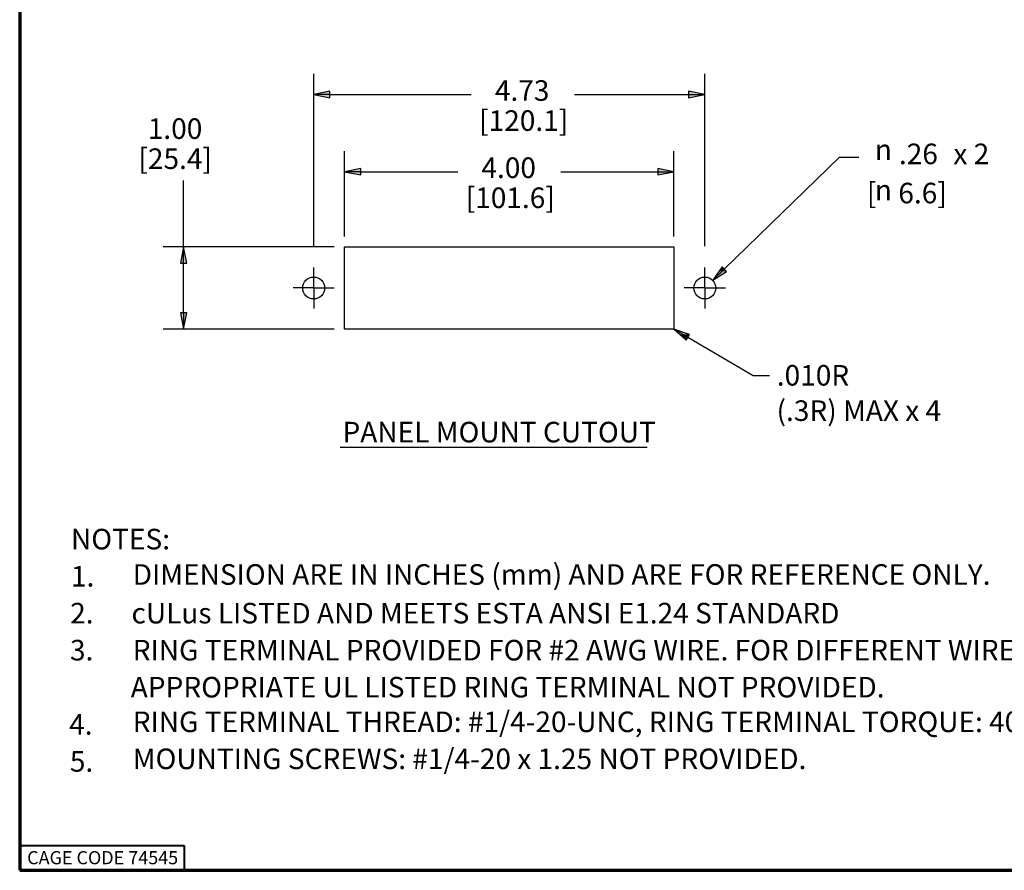
# Paper-space layout 'Layout1' of a CAD drawing. Units: inches. Extents: x 0 to 16.4, y 0 to 10.4.
# Drawn here: x 0 to 6, y 0 to 5.2 of the extents above; entities that cross this region are included whole.
import ezdxf

# ---------------------------------------------------------------- set-up
doc = ezdxf.new("R2010")
doc.units = ezdxf.units.IN
doc.header["$MEASUREMENT"] = 0
for name, color, linetype, lineweight in [('Border (ANSI)', 7, 'Continuous', 70), ('Center Mark (ANSI)', 7, 'Continuous', 25), ('Dimension (ANSI)', 7, 'Continuous', 25), ('Sketch Geometry (ANSI)', 7, 'Continuous', 25), ('Symbol (ANSI)', 7, 'Continuous', 25)]:
    doc.layers.add(name, color=color, linetype=linetype, lineweight=lineweight)
doc.styles.get("Standard").update_dxf_attribs({"font": 'tahoma.ttf'})

psp = doc.layouts.get("Layout1")

# ---------------------------------------------------------------- linework, layer by layer
at = {"layer": 'Border (ANSI)'}
for p, q in [((0, 10.355), (0, 0)), ((0, 0), (16.355, 0))]:
    psp.add_line(p, q, dxfattribs=at)
at = {"layer": 'Border (ANSI)', "lineweight": 40}
for p, q in [((0, 0.15), (1, 0.15)), ((1, 0.15), (1, 0))]:
    psp.add_line(p, q, dxfattribs=at)
at = {"layer": 'Center Mark (ANSI)'}
for p, q in [((1.7859, 3.5382), (1.7859, 3.6632)), ((4.1619, 3.5382), (4.1619, 3.6632)), ((1.7859, 3.5382), (1.6609, 3.5382)), ((1.7859, 3.5382), (1.9109, 3.5382)), ((1.7859, 3.5382), (1.7859, 3.4132)), ((4.1619, 3.5382), (4.0369, 3.5382)), ((4.1619, 3.5382), (4.2869, 3.5382)), ((4.1619, 3.5382), (4.1619, 3.4132))]:
    psp.add_line(p, q, dxfattribs=at)
at = {"layer": 'Dimension (ANSI)'}
for p, q in [((1.7859, 3.7927), (1.7859, 4.8387)), ((4.1619, 3.7927), (4.1619, 4.8387)), ((1.8843, 4.7334), (1.7859, 4.7137)), ((1.8843, 4.6941), (1.8843, 4.7334)), ((4.0635, 4.7334), (4.0635, 4.6941)), ((4.1619, 4.7137), (4.0635, 4.7334)), ((1.7859, 4.7137), (1.8843, 4.6941)), ((1.8843, 4.7137), (1.7859, 4.7137)), ((1.8843, 4.7137), (2.7421, 4.7137)), ((3.3692, 4.7137), (4.0635, 4.7137)), ((4.0635, 4.6941), (4.1619, 4.7137)), ((4.0635, 4.7137), (4.1619, 4.7137)), ((1.9739, 3.8512), (1.9739, 4.3697)), ((3.9739, 3.8512), (3.9739, 4.3697)), ((4.2801, 3.6533), (4.9792, 4.3338)), ((4.9792, 4.3338), (5.0973, 4.3338)), ((2.0723, 4.2644), (1.9739, 4.2447)), ((2.0723, 4.2251), (2.0723, 4.2644)), ((3.8755, 4.2644), (3.8755, 4.2251)), ((3.9739, 4.2447), (3.8755, 4.2644)), ((0.9955, 3.7882), (0.9955, 4.1911)), ((1.9739, 4.2447), (2.0723, 4.2251)), ((2.0723, 4.2447), (1.9739, 4.2447)), ((2.0723, 4.2447), (2.6604, 4.2447)), ((3.2874, 4.2447), (3.8755, 4.2447)), ((3.8755, 4.2251), (3.9739, 4.2447)), ((3.8755, 4.2447), (3.9739, 4.2447)), ((1.9109, 3.7882), (0.8705, 3.7882)), ((0.9955, 3.7882), (0.9758, 3.6898)), ((1.0152, 3.6898), (0.9955, 3.7882)), ((0.9955, 3.6898), (0.9955, 3.7882)), ((0.9758, 3.6898), (1.0152, 3.6898)), ((0.9955, 3.3867), (0.9955, 3.6898)), ((4.2664, 3.6674), (4.2096, 3.5846)), ((4.2801, 3.6533), (4.2096, 3.5846)), ((4.2938, 3.6392), (4.2664, 3.6674)), ((4.2096, 3.5846), (4.2938, 3.6392)), ((1.0152, 3.3867), (0.9758, 3.3867)), ((0.9758, 3.3867), (0.9955, 3.2882)), ((0.9955, 3.2882), (1.0152, 3.3867)), ((0.9955, 3.3867), (0.9955, 3.2882)), ((1.9109, 3.2882), (0.8705, 3.2882))]:
    psp.add_line(p, q, dxfattribs=at)
at = {"layer": 'Dimension (ANSI)', "linetype": 'Continuous'}
for points in [[(1.8843, 4.7334), (1.8843, 4.7137), (1.7859, 4.7137)], [(4.0635, 4.7334), (4.1619, 4.7137), (4.0635, 4.7137)], [(1.7859, 4.7137), (1.8843, 4.7137), (1.8843, 4.6941)], [(4.0635, 4.7137), (4.1619, 4.7137), (4.0635, 4.6941)], [(2.0723, 4.2644), (2.0723, 4.2447), (1.9739, 4.2447)], [(3.8755, 4.2644), (3.9739, 4.2447), (3.8755, 4.2447)], [(1.9739, 4.2447), (2.0723, 4.2447), (2.0723, 4.2251)], [(3.8755, 4.2447), (3.9739, 4.2447), (3.8755, 4.2251)], [(0.9955, 3.7882), (1.0152, 3.6898), (0.9758, 3.6898)], [(4.2664, 3.6674), (4.2938, 3.6392), (4.247, 3.6392)], [(4.247, 3.6392), (4.2938, 3.6392), (4.2096, 3.5846)], [(0.9758, 3.3867), (1.0152, 3.3867), (0.9955, 3.2882)]]:
    psp.add_solid(points, dxfattribs=at)
at = {"layer": 'Sketch Geometry (ANSI)'}
for p, q in [((1.9739, 3.7882), (3.9739, 3.7882)), ((1.9739, 3.2882), (1.9739, 3.7882)), ((3.9739, 3.7882), (3.9739, 3.2882)), ((3.9739, 3.2882), (1.9739, 3.2882))]:
    psp.add_line(p, q, dxfattribs=at)
for centre in [(1.7859, 3.5382), (4.1619, 3.5382)]:
    psp.add_circle(centre, 0.0665, dxfattribs=at)
at = {"layer": 'Symbol (ANSI)'}
for p, q in [((3.9739, 3.2882), (4.0489, 3.2215)), ((4.0688, 3.2555), (3.9739, 3.2882)), ((4.0588, 3.2385), (3.9739, 3.2882)), ((4.0489, 3.2215), (4.0688, 3.2555)), ((4.0588, 3.2385), (4.4553, 3.0062)), ((4.4553, 3.0062), (4.5538, 3.0062))]:
    psp.add_line(p, q, dxfattribs=at)
at = {"layer": 'Symbol (ANSI)', "linetype": 'Continuous', "lineweight": 30}
psp.add_line((1.9457, 2.5709), (3.8106, 2.5709), dxfattribs=at)
at = {"layer": 'Symbol (ANSI)', "linetype": 'Continuous'}
for points in [[(3.9739, 3.2882), (4.0688, 3.2555), (4.0107, 3.2555)], [(4.0107, 3.2555), (4.0688, 3.2555), (4.0489, 3.2215)]]:
    psp.add_solid(points, dxfattribs=at)

# ---------------------------------------------------------------- texts
at = {"layer": 'Border (ANSI)', "insert": (0.0453, 0.1167), "char_height": 0.08, "attachment_point": 1}
psp.add_mtext('\\fTahoma|b0|i0;\\W1.;CAGE CODE 74545', dxfattribs=at)
at = {"layer": 'Dimension (ANSI)', "char_height": 0.125, "attachment_point": 1}
for s, insert in [('\\fCalibri Light|b0|i0;\\W1.;4.73', (2.8864, 4.8003)), ('\\fCalibri Light|b0|i0;\\W1.;[120.1]', (2.7908, 4.6177)), ('\\fCalibri Light|b0|i0;\\W1.;1.00', (0.778, 4.5688)), ('\\fCalibri Light|b0|i0;\\W1.;[25.4]', (0.7213, 4.3862)), ('\\fAIGDT|b0|i0;\\W1.;n', (5.1945, 4.4409)), ('\\fCalibri Light|b0|i0;\\W1.;.26', (5.3408, 4.4153)), ('\\fCalibri Light|b0|i0;\\W1.; x 2', (5.6334, 4.4153)), ('\\fCalibri Light|b0|i0;\\W1.;4.00', (2.8046, 4.3313)), ('\\fCalibri Light|b0|i0;\\W1.;[', (5.146, 4.1774)), ('\\fCalibri Light|b0|i0;\\W1.;6.6]', (5.3371, 4.1774)), ('\\fCalibri Light|b0|i0;\\W1.;[101.6]', (2.7091, 4.1487)), ('\\fAIGDT|b0|i0;\\W1.;n', (5.1945, 4.1954))]:
    psp.add_mtext(s, dxfattribs=dict(at, insert=insert))
at = {"layer": 'Symbol (ANSI)', "char_height": 0.125, "attachment_point": 1}
for s, insert in [('\\fCalibri Light|b0|i0;\\W1.;.010R ', (4.5988, 3.0701)), ('\\fCalibri Light|b0|i0;\\W1.;(.3R) MAX x 4', (4.5974, 2.8553)), ('\\fCalibri Light|b1|i0;\\W1.;PANEL MOUNT CUTOUT', (1.9609, 2.725)), ('\\fCalibri Light|b0|i0;\\W1.;NOTES:', (0.3116, 2.0748)), ('\\fCalibri Light|b0|i0;\\W1.;DIMENSION ARE IN INCHES (mm) AND ARE FOR REFERENCE ONLY.', (0.6866, 1.86)), ('\\fCalibri Light|b0|i0;\\W1.;1.', (0.3116, 1.8491)), ('\\fCalibri Light|b0|i0;\\W1.;2.', (0.3066, 1.625)), ('\\fCalibri Light|b0|i0;\\W1.;cULus LISTED AND MEETS ESTA ANSI E1.24 STANDARD', (0.6793, 1.625)), ('\\fCalibri Light|b0|i0;\\W1.;3.', (0.3054, 1.4001)), ('\\fCalibri Light|b0|i0;\\W1.;RING TERMINAL PROVIDED FOR #2 AWG WIRE. FOR DIFFERENT WIRE SIZE, USE', (0.6866, 1.4001)), ('\\fCalibri Light|b0|i0;\\W1.;APPROPRIATE UL LISTED RING TERMINAL NOT PROVIDED. ', (0.6745, 1.1752)), ('\\fCalibri Light|b0|i0;\\W1.;RING TERMINAL THREAD: #1/4-20-UNC, RING TERMINAL TORQUE: 40 IN-LBS.', (0.6866, 0.9647)), ('\\fCalibri Light|b0|i0;\\W1.;4.', (0.3005, 0.9492)), ('\\fCalibri Light|b0|i0;\\W1.;5.', (0.3046, 0.7243)), ('\\fCalibri Light|b0|i0;\\W1.;MOUNTING SCREWS: #1/4-20 x 1.25 NOT PROVIDED.', (0.6866, 0.7398))]:
    psp.add_mtext(s, dxfattribs=dict(at, insert=insert))

doc.saveas('drawing.dxf')
